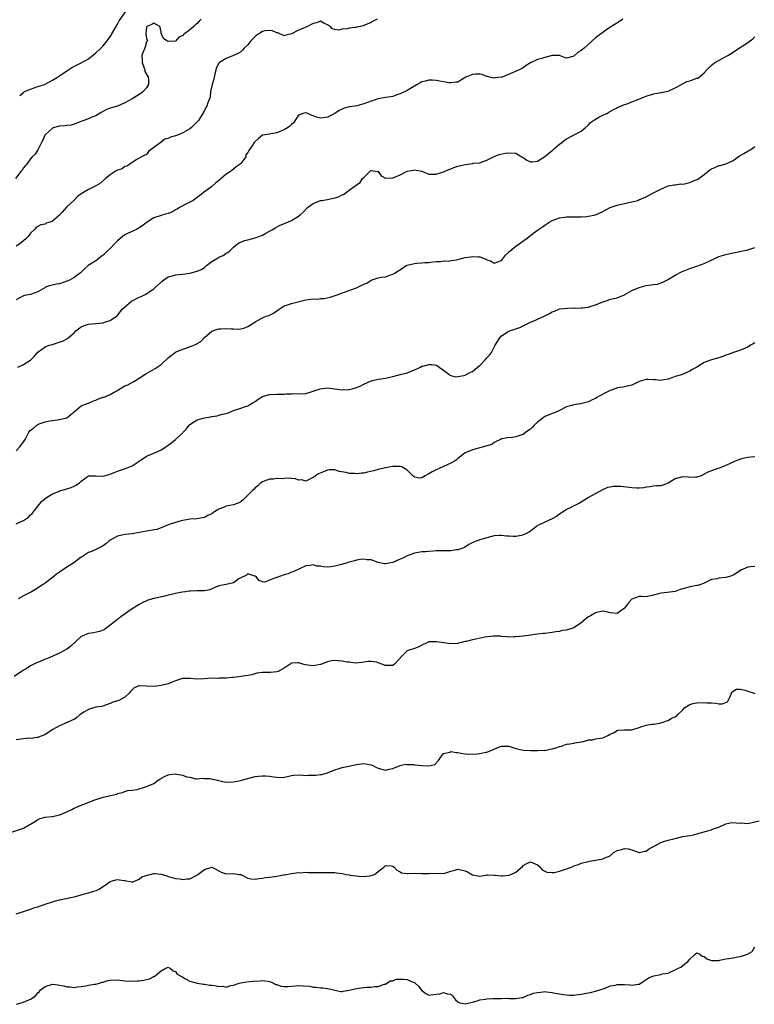
# Model space of a CAD drawing. Units: inches. Extents: x 2511000 to 2514000, y 1557000 to 1560000.
# Drawn here: x 2511398 to 2511601, y 1559411 to 1559683 of the extents above; entities that cross this region are included whole.
import ezdxf

# ---------------------------------------------------------------- set-up
doc = ezdxf.new("R2010")
doc.units = ezdxf.units.IN
doc.header["$MEASUREMENT"] = 0
doc.layers.add('LD25111557_2ft', color=57, linetype='Continuous')

msp = doc.modelspace()

# ---------------------------------------------------------------- linework, layer by layer
at = {"layer": 'LD25111557_2ft'}
for points, elevation in [([(2511397.98, 1559661.98), (2511399.11, 1559662.89), (2511399.34, 1559663), (2511401, 1559663.73), (2511403, 1559664.41), (2511404.91, 1559665), (2511405, 1559665.04), (2511406.25, 1559665.75), (2511407, 1559666.13), (2511408.46, 1559667), (2511409, 1559667.4), (2511411, 1559668.78), (2511412.36, 1559669.64), (2511414.94, 1559670.94), (2511417, 1559672.1), (2511419, 1559673.68), (2511420.4, 1559675), (2511421, 1559675.61), (2511422.16, 1559677), (2511423, 1559678.19), (2511423.3, 1559678.7), (2511423.44, 1559679), (2511424.58, 1559681), (2511424.73, 1559681.27), (2511425, 1559681.65), (2511425.42, 1559682.58), (2511427.2, 1559685)], 6986), ([(2511448.07, 1559683), (2511447.53, 1559682.47), (2511447, 1559681.85), (2511446.54, 1559681.46), (2511446.06, 1559681), (2511445, 1559680.09), (2511443.53, 1559679), (2511443.21, 1559678.79), (2511443, 1559678.49), (2511441.96, 1559678.04), (2511441, 1559676.94), (2511439, 1559676.83), (2511438.64, 1559677), (2511437.7, 1559677.7), (2511437.06, 1559679.06), (2511437, 1559679.48), (2511436.73, 1559680.73), (2511436.72, 1559681), (2511435, 1559681.88), (2511434.5, 1559681.5), (2511433.05, 1559681), (2511433, 1559680.82), (2511432.83, 1559679), (2511433, 1559677.65), (2511433.23, 1559677), (2511433, 1559676.71), (2511432.51, 1559675), (2511432.04, 1559673.96), (2511431.72, 1559673), (2511431.79, 1559671.78), (2511431.76, 1559671), (2511432.24, 1559669.76), (2511432.49, 1559669), (2511432.56, 1559668.56), (2511433.44, 1559667), (2511433.54, 1559666.46), (2511433.58, 1559665), (2511433, 1559664.04), (2511432.1, 1559663), (2511431.47, 1559662.53), (2511431, 1559662.23), (2511429, 1559661.03), (2511427, 1559659.88), (2511425, 1559659), (2511423, 1559658.43), (2511421.96, 1559658.04), (2511420.64, 1559657.36), (2511419, 1559656.33), (2511417.94, 1559655.94), (2511417, 1559655.54), (2511415.16, 1559654.84), (2511414.68, 1559654.68), (2511413, 1559654.02), (2511412.21, 1559653.79), (2511411, 1559653.66), (2511410.45, 1559653.55), (2511409, 1559653.47), (2511408.64, 1559653.37), (2511407.18, 1559653), (2511407, 1559652.94), (2511405, 1559651.07), (2511404.95, 1559651), (2511404.38, 1559649.62), (2511403.96, 1559649), (2511403.02, 1559646.98), (2511402.24, 1559645.76), (2511401.47, 1559645), (2511401, 1559644.46), (2511399.94, 1559643), (2511399.46, 1559642.54), (2511399, 1559642.01), (2511398.63, 1559641.37), (2511398.28, 1559641), (2511396.86, 1559639)], 6988), ([(2511564.52, 1559683), (2511563.62, 1559682.38), (2511561.38, 1559681), (2511560.12, 1559680.12), (2511559, 1559679.31), (2511557, 1559677.82), (2511553.82, 1559675), (2511553.35, 1559674.65), (2511553, 1559674.33), (2511552.15, 1559673.85), (2511551, 1559672.83), (2511550.68, 1559672.68), (2511549, 1559672.22), (2511548.45, 1559672.45), (2511547, 1559673.01), (2511545, 1559673), (2511543, 1559672.44), (2511542.17, 1559672.17), (2511541, 1559671.86), (2511539.05, 1559670.95), (2511537.8, 1559670.2), (2511537, 1559669.61), (2511536.59, 1559669.41), (2511535.89, 1559669), (2511534.25, 1559668.25), (2511531.19, 1559667), (2511531, 1559666.95), (2511529.22, 1559666.78), (2511529, 1559666.73), (2511527.67, 1559667), (2511527.14, 1559667.14), (2511527, 1559667.16), (2511525.71, 1559667.71), (2511525, 1559667.79), (2511523.81, 1559667.81), (2511523, 1559667.7), (2511521.17, 1559667), (2511519.82, 1559666.18), (2511519, 1559665.65), (2511518.41, 1559665.59), (2511517, 1559665.39), (2511516.54, 1559665.46), (2511515, 1559665.73), (2511513, 1559666.03), (2511511.87, 1559666.13), (2511511, 1559666.17), (2511510.07, 1559665.93), (2511509, 1559665.69), (2511508.57, 1559665.43), (2511507.7, 1559665), (2511507, 1559664.49), (2511505.85, 1559663.85), (2511505, 1559663.29), (2511503, 1559662.42), (2511502.13, 1559662.13), (2511501, 1559661.68), (2511500.45, 1559661.55), (2511499, 1559661.38), (2511497, 1559661.03), (2511495, 1559660.38), (2511493, 1559659.6), (2511491.1, 1559659.1), (2511490.5, 1559659), (2511489.17, 1559658.83), (2511489, 1559658.77), (2511487.54, 1559658.46), (2511487, 1559658.17), (2511486.19, 1559657.81), (2511485, 1559656.96), (2511483, 1559655.97), (2511481.79, 1559655.79), (2511481, 1559655.72), (2511479.96, 1559655.96), (2511479, 1559656.34), (2511478.48, 1559656.48), (2511477.51, 1559657), (2511477, 1559657.15), (2511476.21, 1559657), (2511475, 1559656.54), (2511473.59, 1559654.41), (2511473, 1559653.96), (2511472.56, 1559653.44), (2511471.95, 1559653), (2511471, 1559652.49), (2511470.11, 1559652.11), (2511469, 1559651.67), (2511467.32, 1559651.32), (2511467, 1559651.28), (2511465.04, 1559650.96), (2511463.91, 1559650.09), (2511463, 1559649.28), (2511462.87, 1559649.13), (2511462.69, 1559649), (2511462.22, 1559648.22), (2511461.4, 1559647), (2511461, 1559646.24), (2511460.46, 1559645.54), (2511460.41, 1559645), (2511459, 1559643.19), (2511458.83, 1559643), (2511457.74, 1559642.26), (2511457, 1559641.57), (2511456.64, 1559641.36), (2511456.2, 1559641), (2511455, 1559640.21), (2511453.58, 1559639), (2511453, 1559638.52), (2511452.14, 1559637.86), (2511451, 1559636.85), (2511449, 1559635.34), (2511447.7, 1559634.3), (2511447, 1559633.78), (2511446.57, 1559633.43), (2511445.86, 1559633), (2511445, 1559632.52), (2511444.05, 1559632.05), (2511442.11, 1559631), (2511441.42, 1559630.58), (2511441, 1559630.34), (2511440.16, 1559629.84), (2511439, 1559629.41), (2511437.51, 1559629), (2511437, 1559628.84), (2511435, 1559628.14), (2511433.16, 1559627), (2511433, 1559626.89), (2511431.98, 1559626.02), (2511431, 1559625.43), (2511430.74, 1559625.26), (2511430.25, 1559625), (2511427.9, 1559623.9), (2511427, 1559623.46), (2511426.33, 1559623), (2511425, 1559621.85), (2511424.14, 1559621), (2511423, 1559619.75), (2511422.15, 1559619), (2511421.58, 1559618.42), (2511421, 1559617.9), (2511420.51, 1559617.49), (2511419.82, 1559617), (2511419, 1559616.3), (2511416.89, 1559615), (2511415.87, 1559614.13), (2511414.77, 1559613), (2511413, 1559611.72), (2511411.74, 1559611), (2511411.24, 1559610.76), (2511411, 1559610.66), (2511409, 1559610), (2511408.14, 1559609.86), (2511407, 1559609.61), (2511406.53, 1559609.47), (2511405.1, 1559609), (2511404.9, 1559608.9), (2511403, 1559607.74), (2511401, 1559607.04), (2511399.3, 1559606.7), (2511399, 1559606.62), (2511397, 1559605.55)], 6992), ([(2511496.66, 1559683), (2511495.55, 1559682.45), (2511495, 1559682.12), (2511493, 1559681.23), (2511492.83, 1559681.17), (2511492.11, 1559681), (2511491, 1559680.79), (2511490.74, 1559680.74), (2511489, 1559680.55), (2511488.37, 1559680.37), (2511487, 1559680.25), (2511485.97, 1559679.97), (2511485, 1559680.14), (2511484.29, 1559680.29), (2511483.79, 1559681), (2511483, 1559681.48), (2511482.15, 1559681.85), (2511481, 1559682.42), (2511479.98, 1559682.02), (2511479, 1559681.82), (2511478.51, 1559681.49), (2511477.47, 1559681), (2511477, 1559680.76), (2511476.63, 1559680.63), (2511475, 1559679.97), (2511473, 1559678.99), (2511471.45, 1559678.55), (2511471, 1559678.4), (2511470.62, 1559678.62), (2511469.81, 1559679), (2511469.25, 1559679.25), (2511469, 1559679.27), (2511467.81, 1559679.81), (2511467, 1559679.88), (2511465.74, 1559679.74), (2511465, 1559679.58), (2511464.02, 1559679), (2511463.45, 1559678.55), (2511463, 1559678.23), (2511461.81, 1559677), (2511461, 1559675.95), (2511460, 1559675), (2511459.54, 1559674.46), (2511459, 1559673.95), (2511458.39, 1559673.61), (2511457, 1559672.94), (2511455, 1559672.16), (2511453.12, 1559671), (2511453, 1559670.86), (2511452.36, 1559669.64), (2511452.11, 1559669), (2511451.82, 1559667.82), (2511451.67, 1559667), (2511451.6, 1559666.4), (2511451.12, 1559665), (2511450.67, 1559663), (2511450.53, 1559661.47), (2511449.95, 1559659.95), (2511449.66, 1559659), (2511449.39, 1559658.61), (2511448.71, 1559657.29), (2511448.59, 1559657), (2511447.93, 1559655.93), (2511447.32, 1559655), (2511445.34, 1559653), (2511445, 1559652.78), (2511443, 1559651.65), (2511441.57, 1559651), (2511441, 1559650.8), (2511439.58, 1559650.42), (2511439, 1559650.08), (2511438.1, 1559649.9), (2511437, 1559649.02), (2511434.29, 1559647), (2511433.53, 1559646.47), (2511433, 1559645.69), (2511432.56, 1559645.43), (2511431.57, 1559645), (2511430.32, 1559644.32), (2511429, 1559643.49), (2511428.41, 1559643), (2511427.61, 1559642.39), (2511427, 1559642.31), (2511426.26, 1559641.74), (2511425, 1559641.35), (2511424.78, 1559641.22), (2511424.35, 1559641), (2511423, 1559640.06), (2511421.66, 1559639), (2511420.28, 1559637.72), (2511419.02, 1559637), (2511417, 1559636.03), (2511415.12, 1559634.88), (2511415, 1559634.77), (2511413.96, 1559634.04), (2511413, 1559633.09), (2511412.89, 1559633), (2511411, 1559631.22), (2511409.74, 1559629.74), (2511409, 1559628.9), (2511407, 1559627.25), (2511406.36, 1559627), (2511405.32, 1559626.68), (2511405, 1559626.45), (2511403.78, 1559626.22), (2511403, 1559625.83), (2511402.53, 1559625.47), (2511402.03, 1559625), (2511401, 1559623.95), (2511400.32, 1559623), (2511399.65, 1559622.35), (2511398.03, 1559621), (2511397, 1559620.33)], 6990), ([(2511397.47, 1559587), (2511399, 1559587.71), (2511401, 1559588.94), (2511402.04, 1559589.96), (2511403, 1559591.09), (2511405, 1559592.59), (2511406.15, 1559593), (2511407, 1559593.26), (2511408.36, 1559593.64), (2511409.84, 1559594.16), (2511411.16, 1559594.84), (2511413, 1559596.45), (2511413.49, 1559597), (2511415, 1559598.09), (2511415.63, 1559598.37), (2511417, 1559598.81), (2511419.01, 1559598.99), (2511421, 1559599.21), (2511421.37, 1559599.37), (2511423, 1559599.8), (2511424.75, 1559601), (2511424.89, 1559601.11), (2511425, 1559601.22), (2511426.27, 1559603), (2511428.86, 1559605.14), (2511431, 1559606.26), (2511431.54, 1559606.46), (2511432.61, 1559607), (2511433, 1559607.23), (2511433.74, 1559607.74), (2511435, 1559608.57), (2511435.52, 1559609), (2511437, 1559610.42), (2511437.32, 1559610.68), (2511437.71, 1559611), (2511439, 1559611.88), (2511440.16, 1559612.16), (2511441, 1559612.44), (2511443, 1559612.66), (2511445, 1559612.95), (2511447, 1559613.46), (2511448.07, 1559613.93), (2511449, 1559614.5), (2511449.29, 1559614.71), (2511449.59, 1559615), (2511451, 1559616.09), (2511452.43, 1559617), (2511453, 1559617.36), (2511454.18, 1559617.82), (2511455, 1559618.39), (2511455.43, 1559618.57), (2511455.95, 1559619), (2511457, 1559620.07), (2511458.15, 1559621), (2511458.65, 1559621.35), (2511459, 1559621.43), (2511460.07, 1559621.93), (2511461, 1559622.08), (2511463, 1559622.66), (2511463.28, 1559622.72), (2511464.04, 1559623), (2511465, 1559623.42), (2511465.98, 1559623.98), (2511467, 1559624.5), (2511467.91, 1559625), (2511468.54, 1559625.46), (2511469.86, 1559626.14), (2511472.02, 1559627), (2511473, 1559627.45), (2511475, 1559628.66), (2511475.44, 1559629), (2511476.22, 1559629.78), (2511477.46, 1559631), (2511479, 1559632.11), (2511481, 1559632.94), (2511481.38, 1559633), (2511483, 1559633.21), (2511485, 1559633.65), (2511486, 1559634), (2511487, 1559634.51), (2511487.36, 1559634.64), (2511489, 1559635.78), (2511490.62, 1559637), (2511490.85, 1559637.15), (2511491, 1559637.3), (2511492.03, 1559637.97), (2511492.66, 1559639), (2511493, 1559639.35), (2511494.7, 1559641), (2511494.88, 1559641.12), (2511495, 1559641.23), (2511496.82, 1559641), (2511496.96, 1559640.96), (2511497, 1559640.94), (2511497.77, 1559639.77), (2511499, 1559639.16), (2511499.12, 1559639.12), (2511501, 1559639.22), (2511501.33, 1559639.33), (2511503, 1559640.02), (2511504.95, 1559641.05), (2511506.64, 1559641.36), (2511507, 1559641.44), (2511508.93, 1559641.07), (2511509, 1559641.07), (2511509.23, 1559641), (2511511, 1559640.27), (2511512.2, 1559640.2), (2511513, 1559640.24), (2511515, 1559640.84), (2511516.45, 1559641.55), (2511517, 1559641.72), (2511517.9, 1559642.1), (2511519, 1559642.46), (2511519.45, 1559642.55), (2511521, 1559642.93), (2511523, 1559643.18), (2511523.23, 1559643.23), (2511525, 1559643.39), (2511525.67, 1559643.67), (2511527, 1559644.06), (2511529, 1559645.11), (2511530.39, 1559645.61), (2511532.02, 1559645.98), (2511533, 1559646.1), (2511535, 1559646.02), (2511536.65, 1559645), (2511537, 1559644.8), (2511538.05, 1559644.05), (2511539, 1559643.59), (2511539.6, 1559643.6), (2511541, 1559643.81), (2511543, 1559645.11), (2511545, 1559646.76), (2511545.15, 1559646.85), (2511545.33, 1559647), (2511547, 1559648.51), (2511547.65, 1559649), (2511548.4, 1559649.6), (2511549, 1559650.02), (2511550.92, 1559651), (2511553, 1559652.11), (2511554.15, 1559653), (2511555, 1559653.83), (2511555.56, 1559654.44), (2511557, 1559655.45), (2511557.94, 1559655.94), (2511559, 1559656.52), (2511560.06, 1559657), (2511560.68, 1559657.32), (2511561.93, 1559658.07), (2511563, 1559658.57), (2511563.26, 1559658.74), (2511565, 1559659.46), (2511565.68, 1559659.68), (2511567, 1559660.21), (2511568.91, 1559660.91), (2511570.47, 1559661.53), (2511571, 1559661.73), (2511573, 1559662.36), (2511575, 1559662.72), (2511575.22, 1559662.78), (2511576.53, 1559663), (2511577, 1559663.1), (2511579, 1559664.04), (2511580.7, 1559665), (2511580.88, 1559665.12), (2511581, 1559665.15), (2511582.22, 1559665.78), (2511583, 1559665.97), (2511583.77, 1559666.23), (2511585, 1559666.69), (2511585.24, 1559666.76), (2511585.6, 1559667), (2511587, 1559668.22), (2511587.76, 1559669), (2511588.34, 1559669.66), (2511589, 1559670.32), (2511589.95, 1559671), (2511592.31, 1559672.3), (2511593, 1559672.66), (2511593.49, 1559673), (2511594.46, 1559673.54), (2511595.65, 1559674.35), (2511599, 1559676.52), (2511600.39, 1559677.61), (2511601, 1559678.11)], 6994), ([(2511397, 1559563.92), (2511398.03, 1559565), (2511399.3, 1559566.7), (2511399.49, 1559567), (2511399.95, 1559567.95), (2511400.53, 1559569), (2511401, 1559569.6), (2511401.83, 1559570.17), (2511402.69, 1559571), (2511403, 1559571.18), (2511403.35, 1559571.35), (2511405, 1559571.85), (2511406.18, 1559572.18), (2511408.42, 1559572.42), (2511409, 1559572.51), (2511411, 1559573.01), (2511412.14, 1559573.86), (2511413, 1559574.61), (2511415, 1559576.28), (2511416.88, 1559577), (2511417, 1559577.03), (2511418.32, 1559577.68), (2511419, 1559577.84), (2511419.78, 1559578.22), (2511421, 1559578.66), (2511421.27, 1559578.73), (2511421.95, 1559579), (2511423, 1559579.44), (2511424.09, 1559580.09), (2511425, 1559580.56), (2511425.64, 1559581), (2511427, 1559581.79), (2511427.88, 1559582.12), (2511429.49, 1559583), (2511431, 1559583.9), (2511432.85, 1559585.15), (2511434.12, 1559585.88), (2511435.4, 1559586.6), (2511435.94, 1559587), (2511437, 1559587.72), (2511439, 1559589.52), (2511441, 1559591.06), (2511443, 1559591.95), (2511445, 1559592.57), (2511446.73, 1559593.27), (2511447, 1559593.46), (2511447.97, 1559594.03), (2511448.82, 1559595), (2511449, 1559595.19), (2511451, 1559596.86), (2511451.29, 1559597), (2511452.56, 1559597.44), (2511453, 1559597.52), (2511453.57, 1559597.57), (2511455, 1559597.66), (2511456.49, 1559597.51), (2511457, 1559597.53), (2511458.51, 1559597.49), (2511459, 1559597.56), (2511460.18, 1559597.82), (2511461, 1559598.17), (2511462.35, 1559599), (2511463, 1559599.44), (2511465, 1559600.57), (2511466.04, 1559601), (2511466.75, 1559601.25), (2511467, 1559601.36), (2511468.1, 1559601.9), (2511469, 1559602.51), (2511469.62, 1559603), (2511471, 1559603.85), (2511472.23, 1559604.23), (2511473, 1559604.55), (2511477, 1559605.51), (2511477.63, 1559605.63), (2511479, 1559605.78), (2511480.24, 1559605.76), (2511481, 1559605.88), (2511482.06, 1559605.94), (2511483.74, 1559606.26), (2511485.9, 1559607), (2511487, 1559607.47), (2511487.64, 1559607.64), (2511490.75, 1559608.75), (2511491, 1559608.85), (2511492.45, 1559609.55), (2511493, 1559609.86), (2511493.81, 1559610.19), (2511495, 1559610.94), (2511497, 1559611.62), (2511497.78, 1559611.78), (2511499, 1559611.91), (2511500.41, 1559612.41), (2511501, 1559612.59), (2511501.67, 1559613), (2511503.69, 1559614.31), (2511504.7, 1559615), (2511505, 1559615.11), (2511507, 1559615.58), (2511507.68, 1559615.68), (2511509, 1559615.75), (2511509.86, 1559615.86), (2511511, 1559615.86), (2511512.02, 1559616.02), (2511513, 1559616.13), (2511514.15, 1559616.15), (2511515, 1559616.27), (2511516.25, 1559616.25), (2511517, 1559616.37), (2511518.59, 1559616.59), (2511519, 1559616.68), (2511521, 1559617.19), (2511522.56, 1559617.44), (2511523, 1559617.54), (2511524.62, 1559617.38), (2511525, 1559617.37), (2511526.78, 1559616.78), (2511527, 1559616.63), (2511528.2, 1559616.2), (2511529, 1559615.69), (2511531, 1559616.41), (2511532.13, 1559617.87), (2511533, 1559618.66), (2511533.15, 1559618.85), (2511533.3, 1559619), (2511535, 1559620.36), (2511535.87, 1559621), (2511536.54, 1559621.46), (2511537, 1559621.8), (2511537.74, 1559622.26), (2511539, 1559623.3), (2511540.3, 1559624.3), (2511541.26, 1559625), (2511542.33, 1559625.67), (2511543, 1559626.18), (2511543.5, 1559626.5), (2511544.14, 1559627), (2511545, 1559627.45), (2511547, 1559628.17), (2511548.38, 1559628.38), (2511549, 1559628.46), (2511550.48, 1559628.48), (2511551, 1559628.44), (2511553, 1559628.45), (2511554.55, 1559628.55), (2511555, 1559628.62), (2511557, 1559629), (2511559, 1559629.92), (2511559.68, 1559630.32), (2511561, 1559631.01), (2511563, 1559631.71), (2511565, 1559632.13), (2511566.48, 1559632.48), (2511567, 1559632.59), (2511568.64, 1559633), (2511568.9, 1559633.1), (2511571, 1559633.97), (2511572.84, 1559635), (2511575, 1559636.13), (2511577, 1559636.97), (2511578.74, 1559637.26), (2511579, 1559637.27), (2511580.48, 1559637.52), (2511581, 1559637.5), (2511581.59, 1559637.59), (2511583, 1559637.94), (2511585, 1559638.72), (2511585.19, 1559638.81), (2511585.47, 1559639), (2511587, 1559640.1), (2511588.58, 1559641.42), (2511589, 1559641.66), (2511589.89, 1559642.11), (2511591, 1559642.59), (2511591.36, 1559642.64), (2511593, 1559643.1), (2511593.2, 1559643.2), (2511595, 1559643.96), (2511596.4, 1559645), (2511596.73, 1559645.27), (2511597.97, 1559645.97), (2511599, 1559646.6), (2511599.27, 1559646.73), (2511599.9, 1559647), (2511601, 1559647.86)], 6996), ([(2511397, 1559543.72), (2511398.39, 1559544.39), (2511399, 1559544.64), (2511400.4, 1559545.6), (2511401, 1559546.18), (2511401.4, 1559546.6), (2511404.05, 1559549.95), (2511405.37, 1559551), (2511407, 1559552.04), (2511408.68, 1559552.68), (2511409, 1559552.82), (2511410.71, 1559553.29), (2511411, 1559553.39), (2511412.24, 1559553.76), (2511413, 1559554.16), (2511413.62, 1559554.38), (2511414.53, 1559555), (2511415, 1559555.46), (2511417, 1559557), (2511418.98, 1559557.02), (2511420.92, 1559556.92), (2511421, 1559556.93), (2511423, 1559557.47), (2511424.09, 1559557.91), (2511425, 1559558.25), (2511425.58, 1559558.42), (2511427.21, 1559559), (2511429, 1559559.77), (2511430.96, 1559561), (2511433, 1559562.37), (2511433.41, 1559562.59), (2511435, 1559563.26), (2511437, 1559564.19), (2511438.38, 1559565), (2511439, 1559565.4), (2511439.94, 1559566.06), (2511441.02, 1559566.98), (2511443, 1559568.83), (2511443.13, 1559569), (2511444.01, 1559569.99), (2511444.78, 1559571), (2511445, 1559571.18), (2511447, 1559572.39), (2511449, 1559572.94), (2511450.78, 1559573.22), (2511451, 1559573.31), (2511452.47, 1559573.53), (2511453, 1559573.71), (2511454.01, 1559574.01), (2511455, 1559574.2), (2511455.65, 1559574.35), (2511457, 1559575), (2511459, 1559575.69), (2511460.02, 1559576.02), (2511461, 1559576.26), (2511462.15, 1559577), (2511463, 1559577.49), (2511463.86, 1559578.14), (2511465, 1559578.88), (2511465.33, 1559579), (2511467, 1559579.42), (2511469, 1559579.48), (2511469.51, 1559579.51), (2511471, 1559579.51), (2511471.59, 1559579.59), (2511473, 1559579.62), (2511473.68, 1559579.68), (2511475, 1559579.59), (2511477, 1559579.7), (2511477.95, 1559579.95), (2511479, 1559580.34), (2511480.99, 1559581.01), (2511483, 1559581.27), (2511487, 1559580.72), (2511488.81, 1559580.81), (2511489, 1559580.83), (2511489.76, 1559581), (2511491, 1559581.34), (2511492.18, 1559581.82), (2511493, 1559582.24), (2511495, 1559583.17), (2511497, 1559583.62), (2511497.75, 1559583.75), (2511499, 1559583.9), (2511500.18, 1559584.18), (2511501, 1559584.35), (2511503.43, 1559585), (2511504.68, 1559585.32), (2511506.17, 1559585.83), (2511507, 1559586.24), (2511508.64, 1559587), (2511509, 1559587.2), (2511509.26, 1559587.26), (2511511, 1559587.73), (2511511.7, 1559587.7), (2511513, 1559587.48), (2511513.34, 1559587.34), (2511513.77, 1559587), (2511515, 1559586.13), (2511516.48, 1559585), (2511516.79, 1559584.79), (2511517, 1559584.69), (2511518.34, 1559584.34), (2511519, 1559584.36), (2511520.64, 1559584.64), (2511521, 1559584.76), (2511522.45, 1559585.55), (2511523, 1559585.77), (2511523.68, 1559586.32), (2511524.4, 1559587), (2511525, 1559587.47), (2511526.53, 1559589), (2511527, 1559589.51), (2511527.75, 1559590.25), (2511528.26, 1559591), (2511529, 1559592.51), (2511529.27, 1559593), (2511529.93, 1559594.07), (2511530.45, 1559595), (2511531, 1559595.64), (2511533, 1559596.91), (2511536.12, 1559597.88), (2511537.4, 1559598.6), (2511539, 1559599.38), (2511539.58, 1559599.58), (2511541, 1559600.17), (2511543, 1559601.13), (2511544.24, 1559601.76), (2511545, 1559602.26), (2511545.61, 1559602.39), (2511546.83, 1559603), (2511547.08, 1559603.08), (2511549.24, 1559603.24), (2511551, 1559603.31), (2511551.29, 1559603.29), (2511553, 1559603.38), (2511553.37, 1559603.37), (2511555, 1559603.56), (2511555.78, 1559603.78), (2511557, 1559604.18), (2511559, 1559604.98), (2511560.5, 1559605.5), (2511561, 1559605.69), (2511562.09, 1559605.91), (2511563, 1559606.14), (2511563.61, 1559606.39), (2511565, 1559606.93), (2511565.09, 1559607), (2511567, 1559608.08), (2511569, 1559608.98), (2511571, 1559609.52), (2511572.35, 1559609.65), (2511573, 1559609.82), (2511574.09, 1559609.91), (2511575, 1559610.22), (2511575.55, 1559610.45), (2511577, 1559611.17), (2511577.39, 1559611.39), (2511579, 1559612.38), (2511580.73, 1559613.27), (2511583, 1559614.17), (2511583.61, 1559614.39), (2511585, 1559614.83), (2511587, 1559615.62), (2511589.91, 1559617), (2511590.66, 1559617.34), (2511591, 1559617.47), (2511593, 1559618.09), (2511593.77, 1559618.23), (2511595, 1559618.53), (2511595.42, 1559618.58), (2511599, 1559619.3), (2511601, 1559619.97)], 6998), ([(2511601, 1559593.65), (2511600.55, 1559593.45), (2511599.77, 1559593), (2511599, 1559592.52), (2511598.09, 1559592.09), (2511597, 1559591.65), (2511595.04, 1559591), (2511593.57, 1559590.43), (2511593, 1559590.24), (2511592.1, 1559589.9), (2511591, 1559589.56), (2511589, 1559588.99), (2511587, 1559588.23), (2511584.97, 1559587), (2511583.67, 1559586.33), (2511583, 1559585.85), (2511582.37, 1559585.63), (2511580.98, 1559584.98), (2511579, 1559584.37), (2511578.01, 1559584.01), (2511577, 1559583.69), (2511575.42, 1559583.42), (2511575, 1559583.33), (2511573.5, 1559583.5), (2511573, 1559583.46), (2511571.56, 1559583.56), (2511571, 1559583.52), (2511569, 1559583.02), (2511567, 1559582.03), (2511565.75, 1559581.75), (2511565, 1559581.53), (2511564.57, 1559581.43), (2511563, 1559581.26), (2511562.82, 1559581.18), (2511561, 1559580.57), (2511560.09, 1559580.09), (2511557.96, 1559579), (2511557.38, 1559578.62), (2511557, 1559578.32), (2511556.07, 1559577.93), (2511555, 1559577.4), (2511553.54, 1559577), (2511552.85, 1559576.85), (2511551, 1559576.6), (2511550.4, 1559576.4), (2511549, 1559576), (2511547, 1559575), (2511545.65, 1559574.35), (2511545, 1559574.22), (2511544.18, 1559573.82), (2511543, 1559573.31), (2511542.55, 1559573), (2511541, 1559571.81), (2511540.08, 1559571), (2511539.56, 1559570.44), (2511539, 1559569.9), (2511537.73, 1559569), (2511537, 1559568.43), (2511536.07, 1559568.07), (2511535, 1559567.73), (2511533.49, 1559567.49), (2511533, 1559567.53), (2511531.16, 1559567.16), (2511531, 1559567.18), (2511530.74, 1559567), (2511529.59, 1559566.41), (2511529, 1559566.19), (2511528.35, 1559565.65), (2511527, 1559565.29), (2511526.06, 1559565), (2511524.65, 1559564.65), (2511523, 1559564.15), (2511521.49, 1559563.49), (2511521, 1559563.3), (2511520.56, 1559563), (2511519.7, 1559562.3), (2511519, 1559561.75), (2511518.62, 1559561.38), (2511518.06, 1559561), (2511517, 1559560.43), (2511516.04, 1559560.04), (2511513.79, 1559559), (2511513, 1559558.61), (2511511.89, 1559558.11), (2511511, 1559557.49), (2511509.93, 1559557), (2511509, 1559556.43), (2511508.36, 1559556.36), (2511507, 1559556.57), (2511506.77, 1559556.77), (2511506.53, 1559557), (2511505, 1559558.53), (2511503.46, 1559559.46), (2511503, 1559559.56), (2511501.59, 1559559.59), (2511501, 1559559.54), (2511499, 1559559.18), (2511497, 1559558.72), (2511495.68, 1559558.32), (2511494, 1559558), (2511493, 1559557.74), (2511492.33, 1559557.67), (2511491, 1559557.55), (2511490.4, 1559557.6), (2511489, 1559557.64), (2511488.12, 1559557.88), (2511486.21, 1559558.21), (2511485, 1559558.62), (2511483.41, 1559558.59), (2511483, 1559558.56), (2511481.88, 1559558.12), (2511480.5, 1559557.5), (2511479.69, 1559557), (2511479, 1559556.49), (2511477, 1559555.55), (2511475.87, 1559555.87), (2511475, 1559555.82), (2511474.18, 1559556.18), (2511473, 1559556.2), (2511472.29, 1559556.29), (2511471, 1559556.25), (2511470.19, 1559556.19), (2511469, 1559556.2), (2511468.04, 1559556.04), (2511467, 1559556.05), (2511465.46, 1559555.46), (2511465, 1559555.32), (2511464.54, 1559555), (2511463.77, 1559554.23), (2511463, 1559553.64), (2511462.7, 1559553.3), (2511462.39, 1559553), (2511459.66, 1559550.34), (2511459, 1559549.79), (2511458.49, 1559549.51), (2511457, 1559548.96), (2511455, 1559548.59), (2511454.24, 1559548.24), (2511453, 1559547.79), (2511451.27, 1559546.73), (2511451, 1559546.52), (2511449.96, 1559546.04), (2511449, 1559545.52), (2511446.9, 1559545.1), (2511445, 1559545), (2511442.59, 1559544.59), (2511441, 1559544.14), (2511439, 1559543.47), (2511437, 1559542.6), (2511435.81, 1559542.19), (2511434.14, 1559541.86), (2511433, 1559541.73), (2511431, 1559541.35), (2511429, 1559540.98), (2511427, 1559540.8), (2511425, 1559540.37), (2511423, 1559539.25), (2511422.65, 1559539), (2511421.79, 1559538.21), (2511421, 1559537.64), (2511419.73, 1559537), (2511419, 1559536.61), (2511418.31, 1559536.31), (2511417, 1559535.82), (2511415.29, 1559534.71), (2511415, 1559534.56), (2511412.94, 1559533), (2511411, 1559531.77), (2511409, 1559530.42), (2511408.12, 1559529.88), (2511407, 1559528.88), (2511405, 1559527.38), (2511404.45, 1559527), (2511403, 1559526.05), (2511402.35, 1559525.65), (2511401.22, 1559525), (2511399, 1559523.88), (2511397.58, 1559523)], 7000), ([(2511601, 1559562.22), (2511599.85, 1559562.15), (2511599, 1559562.06), (2511598.16, 1559561.84), (2511597, 1559561.57), (2511595.58, 1559561), (2511593, 1559559.83), (2511591.11, 1559559.11), (2511590.78, 1559559), (2511589, 1559558.34), (2511587.99, 1559558.01), (2511587, 1559557.41), (2511586.14, 1559557), (2511585, 1559556.58), (2511584.62, 1559556.62), (2511583, 1559556.52), (2511582.58, 1559556.58), (2511581, 1559556.68), (2511579, 1559556.13), (2511577, 1559554.98), (2511575.58, 1559554.42), (2511575, 1559554.25), (2511573.79, 1559554.21), (2511573, 1559554.13), (2511572.04, 1559553.96), (2511571, 1559553.84), (2511570.31, 1559553.69), (2511569, 1559553.62), (2511568.4, 1559553.6), (2511567, 1559553.69), (2511563.99, 1559554.01), (2511563, 1559554.07), (2511561.96, 1559554.04), (2511561, 1559553.88), (2511560.28, 1559553.72), (2511558.91, 1559553.09), (2511555, 1559551.03), (2511553, 1559549.75), (2511552.53, 1559549.47), (2511551.65, 1559549), (2511551, 1559548.67), (2511550.33, 1559548.33), (2511549, 1559547.7), (2511548.04, 1559547), (2511547, 1559546.36), (2511546.21, 1559545.8), (2511545, 1559545.08), (2511543, 1559544.22), (2511541.43, 1559543.43), (2511541, 1559543.24), (2511540.64, 1559543), (2511539, 1559541.74), (2511538.56, 1559541.44), (2511537.75, 1559541), (2511537, 1559540.66), (2511536.52, 1559540.52), (2511535, 1559540.25), (2511534.22, 1559540.22), (2511533, 1559540.35), (2511532.37, 1559540.37), (2511531, 1559540.55), (2511530.5, 1559540.5), (2511529, 1559540.38), (2511527, 1559539.91), (2511525, 1559539.29), (2511523.31, 1559538.69), (2511521.97, 1559538.03), (2511520.76, 1559537.24), (2511520.31, 1559537), (2511519, 1559536.54), (2511518.52, 1559536.52), (2511517, 1559536.28), (2511516.31, 1559536.31), (2511513, 1559536.27), (2511512.19, 1559536.19), (2511511, 1559536.14), (2511510.04, 1559536.04), (2511509, 1559535.98), (2511507, 1559535.61), (2511505, 1559534.93), (2511503.75, 1559534.25), (2511503, 1559533.99), (2511501, 1559533.08), (2511499, 1559532.71), (2511498.72, 1559532.72), (2511497, 1559533.07), (2511495, 1559533.78), (2511493.84, 1559533.84), (2511493, 1559534.02), (2511492.07, 1559533.93), (2511491, 1559533.74), (2511490.46, 1559533.54), (2511489, 1559533.19), (2511488.87, 1559533.13), (2511488.48, 1559533), (2511486.44, 1559532.44), (2511485, 1559532.01), (2511483.88, 1559531.88), (2511483, 1559531.76), (2511481.87, 1559531.87), (2511481, 1559532.01), (2511480.07, 1559532.07), (2511479, 1559532.41), (2511478.23, 1559532.23), (2511477, 1559532.14), (2511475.45, 1559531.45), (2511473.51, 1559530.49), (2511473, 1559530.41), (2511472.07, 1559529.93), (2511471, 1559529.68), (2511469, 1559528.94), (2511468.88, 1559528.88), (2511467, 1559528.15), (2511465.65, 1559527.65), (2511465, 1559527.7), (2511464.11, 1559528.11), (2511463.39, 1559529), (2511463, 1559529.3), (2511462.66, 1559529.34), (2511461, 1559529.89), (2511460.49, 1559529.51), (2511459.37, 1559529), (2511458.51, 1559528.51), (2511457, 1559527.47), (2511455, 1559527.01), (2511453, 1559526.65), (2511451.86, 1559526.14), (2511450.45, 1559525.55), (2511449, 1559525.23), (2511448.79, 1559525.21), (2511447, 1559525.25), (2511445.18, 1559525.18), (2511444.82, 1559525.18), (2511443.75, 1559525), (2511442.88, 1559524.88), (2511441, 1559524.53), (2511439, 1559524.05), (2511437.67, 1559523.67), (2511435, 1559523.1), (2511433.37, 1559522.63), (2511433, 1559522.48), (2511432, 1559522), (2511431, 1559521.48), (2511430.21, 1559521), (2511429, 1559520.23), (2511427.09, 1559518.91), (2511425.92, 1559518.08), (2511424.51, 1559517), (2511423, 1559515.74), (2511421.4, 1559514.6), (2511421, 1559514.42), (2511420, 1559514), (2511418.35, 1559513.65), (2511417, 1559513.43), (2511416.67, 1559513.33), (2511415.84, 1559513), (2511415, 1559512.6), (2511412.07, 1559509.93), (2511411, 1559509.16), (2511409, 1559508.02), (2511406.67, 1559507), (2511405.49, 1559506.51), (2511405, 1559506.34), (2511404.06, 1559505.94), (2511402.64, 1559505.36), (2511401.91, 1559505), (2511401, 1559504.5), (2511399.75, 1559503.75), (2511399, 1559503.32), (2511398.5, 1559503), (2511396.43, 1559501.57)], 7002), ([(2511601, 1559531.94), (2511599.85, 1559531.85), (2511599, 1559531.74), (2511597.07, 1559530.93), (2511595.88, 1559530.12), (2511595, 1559529.55), (2511594.62, 1559529.38), (2511593, 1559528.89), (2511591, 1559528.74), (2511590.59, 1559528.59), (2511589, 1559528.41), (2511587, 1559527.35), (2511586.08, 1559527), (2511585.27, 1559526.73), (2511585, 1559526.75), (2511583.58, 1559526.42), (2511583, 1559526.38), (2511582.06, 1559526.06), (2511580.38, 1559525.62), (2511579, 1559525.09), (2511576.75, 1559524.75), (2511575, 1559524.63), (2511574.4, 1559524.4), (2511573, 1559524.05), (2511571, 1559523.59), (2511569.7, 1559523.7), (2511569, 1559523.68), (2511567, 1559522.98), (2511566.06, 1559521.94), (2511565, 1559520.48), (2511563, 1559519.02), (2511561, 1559519.21), (2511559.54, 1559519.54), (2511559, 1559519.63), (2511557.23, 1559519.23), (2511557, 1559519.16), (2511556.74, 1559519), (2511555.62, 1559518.38), (2511555, 1559518.06), (2511554.38, 1559517.62), (2511553.69, 1559517), (2511553, 1559516.42), (2511551, 1559515.07), (2511549, 1559514.43), (2511547.72, 1559514.28), (2511547, 1559514.06), (2511546.03, 1559513.97), (2511545, 1559513.74), (2511544.35, 1559513.65), (2511543, 1559513.5), (2511542.56, 1559513.44), (2511541, 1559513.3), (2511539, 1559512.99), (2511537, 1559512.74), (2511535, 1559512.55), (2511534.51, 1559512.51), (2511533, 1559512.45), (2511532.52, 1559512.52), (2511531, 1559512.65), (2511530.71, 1559512.71), (2511528.76, 1559512.76), (2511526.46, 1559512.46), (2511523.92, 1559511.92), (2511523, 1559511.74), (2511521.26, 1559511.26), (2511521, 1559511.22), (2511519.93, 1559511), (2511519.18, 1559510.82), (2511519, 1559510.72), (2511517, 1559510.66), (2511515.11, 1559510.89), (2511515, 1559510.92), (2511514.44, 1559511), (2511513, 1559511.2), (2511511, 1559511.14), (2511510.62, 1559511), (2511509, 1559510.27), (2511508.17, 1559509.83), (2511507, 1559509.37), (2511505.82, 1559509), (2511505, 1559508.68), (2511503.13, 1559506.87), (2511503, 1559506.67), (2511501.46, 1559505), (2511501, 1559504.61), (2511499, 1559504.61), (2511498.71, 1559504.71), (2511498.02, 1559505), (2511497, 1559505.41), (2511496.48, 1559505.52), (2511495, 1559505.78), (2511494.29, 1559505.71), (2511493, 1559505.53), (2511492.55, 1559505.45), (2511490.7, 1559505.3), (2511489, 1559505.54), (2511488.41, 1559505.59), (2511487, 1559505.84), (2511486.05, 1559505.95), (2511485, 1559505.98), (2511484.11, 1559505.89), (2511483, 1559505.64), (2511481.36, 1559505), (2511481, 1559504.89), (2511479, 1559504.53), (2511476.84, 1559504.84), (2511475, 1559505.33), (2511474.6, 1559505.4), (2511473, 1559505.24), (2511472.83, 1559505.17), (2511472.63, 1559505), (2511471, 1559503.94), (2511469.38, 1559503), (2511469, 1559502.88), (2511467.26, 1559502.74), (2511465.25, 1559502.75), (2511465, 1559502.74), (2511463.47, 1559502.53), (2511462.08, 1559502.08), (2511461, 1559501.85), (2511460.24, 1559501.76), (2511458.51, 1559501.49), (2511457, 1559501.36), (2511456.7, 1559501.3), (2511455, 1559501.11), (2511453.1, 1559501.1), (2511452.92, 1559501.08), (2511451, 1559501.1), (2511448.94, 1559500.94), (2511446.9, 1559500.9), (2511445.94, 1559501), (2511445.07, 1559501.07), (2511442.97, 1559501.03), (2511441, 1559500.41), (2511440.05, 1559500.05), (2511439, 1559499.61), (2511437, 1559499.08), (2511435, 1559498.87), (2511433, 1559498.97), (2511431, 1559499.04), (2511430.88, 1559499), (2511429.57, 1559498.43), (2511429, 1559497.92), (2511428.58, 1559497.42), (2511428.25, 1559497), (2511427, 1559495.89), (2511425.39, 1559495), (2511425, 1559494.86), (2511423.55, 1559494.45), (2511423, 1559494.13), (2511420.67, 1559493.33), (2511419, 1559493.1), (2511417, 1559492.51), (2511415.72, 1559491.72), (2511415, 1559491.3), (2511414.56, 1559491), (2511413.73, 1559490.27), (2511413, 1559489.76), (2511412.5, 1559489.51), (2511411.25, 1559489), (2511409, 1559488.03), (2511407.16, 1559487), (2511405, 1559485.59), (2511404.62, 1559485.38), (2511403.63, 1559485), (2511403, 1559484.79), (2511402.81, 1559484.81), (2511401, 1559484.51), (2511400.54, 1559484.54), (2511399, 1559484.38), (2511398.33, 1559484.33), (2511397, 1559484.14)], 7004), ([(2511395.44, 1559458.56), (2511399, 1559459.71), (2511400.64, 1559460.64), (2511401, 1559460.82), (2511402.36, 1559461.64), (2511403, 1559462.15), (2511403.61, 1559462.39), (2511405, 1559462.76), (2511406.92, 1559462.92), (2511407.04, 1559462.96), (2511409, 1559463.39), (2511409.67, 1559463.67), (2511411, 1559464.25), (2511412.56, 1559465), (2511413, 1559465.24), (2511415, 1559466.1), (2511415.66, 1559466.34), (2511419, 1559467.64), (2511419.92, 1559467.92), (2511421, 1559468.29), (2511424.83, 1559469.17), (2511425, 1559469.27), (2511426.39, 1559469.61), (2511427, 1559469.89), (2511427.87, 1559470.13), (2511429, 1559470.24), (2511430.45, 1559470.46), (2511431, 1559470.6), (2511432.2, 1559471), (2511433, 1559471.23), (2511433.44, 1559471.44), (2511435, 1559472.08), (2511436.21, 1559473), (2511436.69, 1559473.31), (2511438.01, 1559473.99), (2511439, 1559474.47), (2511439.46, 1559474.54), (2511441, 1559474.74), (2511441.35, 1559474.65), (2511443, 1559474.39), (2511444.05, 1559473.95), (2511445, 1559473.79), (2511446.66, 1559473.34), (2511447, 1559473.33), (2511448.5, 1559473.5), (2511449, 1559473.45), (2511450.56, 1559473.44), (2511452.59, 1559473), (2511452.91, 1559472.91), (2511454.53, 1559472.53), (2511455, 1559472.46), (2511457, 1559472.55), (2511458.93, 1559472.93), (2511460.6, 1559473.4), (2511463, 1559473.97), (2511463.89, 1559474.11), (2511465, 1559474.21), (2511465.81, 1559474.19), (2511467, 1559474.12), (2511468.08, 1559473.92), (2511469, 1559473.81), (2511470.26, 1559473.74), (2511471, 1559473.8), (2511471.95, 1559474.05), (2511473, 1559474.27), (2511473.59, 1559474.41), (2511475.53, 1559474.47), (2511477, 1559474.32), (2511477.67, 1559474.33), (2511479, 1559474.33), (2511479.63, 1559474.37), (2511481, 1559474.55), (2511481.42, 1559474.58), (2511483, 1559475.02), (2511485, 1559475.88), (2511486.21, 1559476.2), (2511487, 1559476.52), (2511488.9, 1559476.9), (2511491, 1559477.34), (2511493, 1559477.58), (2511495, 1559477.19), (2511495.45, 1559477), (2511496.49, 1559476.49), (2511497, 1559476.26), (2511498.02, 1559476.02), (2511499, 1559475.75), (2511499.99, 1559475.99), (2511501, 1559476.21), (2511503, 1559477.02), (2511504.57, 1559477.43), (2511505, 1559477.36), (2511506.71, 1559477.29), (2511507, 1559477.21), (2511509, 1559477.05), (2511509.06, 1559477.06), (2511511, 1559476.96), (2511512.64, 1559477.36), (2511513.58, 1559478.42), (2511513.96, 1559479), (2511515, 1559480.39), (2511516.72, 1559480.72), (2511517, 1559480.86), (2511518.59, 1559480.59), (2511519, 1559480.59), (2511520.34, 1559480.34), (2511521, 1559480.25), (2511522.16, 1559480.16), (2511524.29, 1559480.29), (2511525, 1559480.37), (2511526.7, 1559480.7), (2511527, 1559480.7), (2511529, 1559481.58), (2511530.03, 1559481.97), (2511531, 1559482.38), (2511531.62, 1559482.38), (2511533, 1559482.34), (2511535, 1559481.73), (2511536.66, 1559481.34), (2511537, 1559481.27), (2511539, 1559481.18), (2511540.84, 1559481.16), (2511541, 1559481.14), (2511542.76, 1559481.24), (2511543, 1559481.22), (2511544.45, 1559481.55), (2511545, 1559481.64), (2511546.06, 1559481.94), (2511547, 1559482.31), (2511547.61, 1559482.39), (2511549, 1559482.92), (2511549.09, 1559482.91), (2511549.85, 1559483), (2511551, 1559483.2), (2511551.26, 1559483.26), (2511553, 1559483.55), (2511553.62, 1559483.62), (2511555, 1559484.08), (2511556.12, 1559484.12), (2511557, 1559484.36), (2511559, 1559484.71), (2511560.59, 1559485.41), (2511561, 1559485.65), (2511561.91, 1559486.09), (2511563, 1559486.72), (2511563.22, 1559486.78), (2511565, 1559486.87), (2511566.91, 1559486.91), (2511567.28, 1559487), (2511569, 1559487.53), (2511569.81, 1559487.81), (2511571, 1559488.13), (2511572.43, 1559488.43), (2511573, 1559488.44), (2511574.76, 1559488.76), (2511575, 1559488.78), (2511575.66, 1559489), (2511576.62, 1559489.38), (2511577, 1559489.45), (2511577.92, 1559490.08), (2511579, 1559490.48), (2511579.31, 1559490.69), (2511579.66, 1559491), (2511581, 1559492.3), (2511581.68, 1559493), (2511583, 1559493.87), (2511583.89, 1559494.11), (2511585, 1559494.3), (2511587, 1559494.41), (2511587.68, 1559494.32), (2511589, 1559494.29), (2511590.2, 1559494.2), (2511591, 1559494.02), (2511591.96, 1559494.04), (2511593, 1559494.44), (2511593.38, 1559494.62), (2511593.6, 1559495), (2511594.12, 1559496.12), (2511594.57, 1559497), (2511594.7, 1559497.3), (2511595, 1559497.52), (2511595.93, 1559498.07), (2511597, 1559498.06), (2511598.18, 1559497.82), (2511599, 1559497.58), (2511600.81, 1559497), (2511600.94, 1559496.94)], 7006), ([(2511397, 1559436.06), (2511399, 1559436.74), (2511399.84, 1559437), (2511400.68, 1559437.32), (2511401, 1559437.39), (2511402.18, 1559437.82), (2511403, 1559438.03), (2511403.69, 1559438.31), (2511405, 1559438.74), (2511407, 1559439.45), (2511407.59, 1559439.59), (2511409, 1559439.95), (2511413, 1559440.79), (2511414.72, 1559441.28), (2511415, 1559441.33), (2511416.24, 1559441.76), (2511417, 1559441.92), (2511419.35, 1559442.65), (2511420, 1559443), (2511421, 1559443.64), (2511423, 1559445.07), (2511424.49, 1559445.51), (2511425, 1559445.59), (2511426.72, 1559445.28), (2511427, 1559445.28), (2511428.91, 1559444.91), (2511429, 1559444.88), (2511431, 1559445.64), (2511431.74, 1559446.27), (2511433.23, 1559446.77), (2511434.04, 1559447), (2511435, 1559447.2), (2511435.21, 1559447.21), (2511437.08, 1559447.08), (2511438.59, 1559446.59), (2511439, 1559446.43), (2511439.74, 1559446.25), (2511441, 1559445.9), (2511442.26, 1559445.74), (2511443, 1559445.61), (2511444.26, 1559445.74), (2511445, 1559445.78), (2511447.11, 1559446.89), (2511447.21, 1559447), (2511449, 1559448.36), (2511451, 1559449.01), (2511452.34, 1559448.34), (2511453, 1559447.94), (2511453.64, 1559447.64), (2511455, 1559447.12), (2511457, 1559447.23), (2511458.72, 1559447), (2511459, 1559446.95), (2511461, 1559445.95), (2511461.78, 1559445.78), (2511463, 1559445.66), (2511464.1, 1559445.9), (2511465, 1559445.99), (2511465.88, 1559446.12), (2511467, 1559446.25), (2511467.69, 1559446.31), (2511469, 1559446.5), (2511470.82, 1559446.83), (2511471.13, 1559446.87), (2511473, 1559447.21), (2511475, 1559447.47), (2511475.46, 1559447.46), (2511477, 1559447.59), (2511477.53, 1559447.53), (2511479, 1559447.53), (2511479.51, 1559447.51), (2511483, 1559447.54), (2511485, 1559447.48), (2511485.44, 1559447.44), (2511487, 1559447.24), (2511488.09, 1559447), (2511489, 1559446.83), (2511489.18, 1559446.82), (2511491, 1559446.56), (2511491.46, 1559446.54), (2511493, 1559446.44), (2511494.62, 1559446.62), (2511495, 1559446.65), (2511495.27, 1559446.73), (2511495.93, 1559447), (2511497, 1559447.77), (2511498.54, 1559449), (2511499, 1559449.48), (2511500.62, 1559449.38), (2511501, 1559449.29), (2511501.35, 1559449), (2511502.16, 1559448.16), (2511503, 1559447.71), (2511503.42, 1559447.42), (2511505, 1559447.27), (2511505.22, 1559447.22), (2511507, 1559447.29), (2511509, 1559447.23), (2511509.28, 1559447.28), (2511511, 1559447.25), (2511511.34, 1559447.34), (2511513, 1559447.27), (2511513.34, 1559447.34), (2511515, 1559447.27), (2511515.36, 1559447.36), (2511517, 1559447.85), (2511518.14, 1559448.14), (2511519, 1559448.43), (2511520.16, 1559448.16), (2511521, 1559447.99), (2511521.66, 1559447.66), (2511523, 1559446.86), (2511523.13, 1559446.87), (2511525, 1559446.52), (2511526.77, 1559446.77), (2511527, 1559446.83), (2511527.17, 1559446.83), (2511529, 1559446.8), (2511529.24, 1559446.76), (2511531, 1559446.6), (2511531.39, 1559446.61), (2511533, 1559446.82), (2511533.57, 1559447), (2511535, 1559447.58), (2511536.81, 1559449.19), (2511537, 1559449.41), (2511537.99, 1559450.01), (2511539, 1559450.47), (2511541, 1559449.67), (2511541.73, 1559449), (2511542.25, 1559448.25), (2511543.58, 1559447.58), (2511545, 1559447.48), (2511545.53, 1559447.53), (2511547, 1559447.89), (2511549, 1559448.53), (2511550.36, 1559449), (2511551, 1559449.34), (2511552.28, 1559449.72), (2511553, 1559450.07), (2511553.71, 1559450.29), (2511555, 1559450.55), (2511555.34, 1559450.66), (2511557, 1559450.91), (2511557.09, 1559450.91), (2511557.57, 1559451), (2511559, 1559451.24), (2511559.54, 1559451.54), (2511561, 1559452.07), (2511561.98, 1559453), (2511563, 1559453.56), (2511564.15, 1559453.85), (2511565, 1559454.09), (2511566.03, 1559454.03), (2511567, 1559453.77), (2511569, 1559453.04), (2511570.63, 1559453.37), (2511571, 1559453.42), (2511571.91, 1559454.09), (2511573, 1559454.66), (2511573.51, 1559455), (2511575, 1559455.78), (2511576.15, 1559456.15), (2511577, 1559456.47), (2511579, 1559456.94), (2511580.69, 1559457.31), (2511581, 1559457.41), (2511582.41, 1559457.59), (2511583, 1559457.76), (2511584.06, 1559457.94), (2511585, 1559458.14), (2511587, 1559458.75), (2511587.94, 1559459), (2511589, 1559459.33), (2511589.55, 1559459.55), (2511591, 1559460.02), (2511593, 1559460.93), (2511594.65, 1559461.35), (2511597, 1559461.17), (2511597.18, 1559461.18), (2511599, 1559461.06), (2511600.62, 1559461.38), (2511602.21, 1559461.79)], 7008), ([(2511397.14, 1559411.14), (2511399, 1559411.7), (2511400.3, 1559412.3), (2511401, 1559412.56), (2511401.66, 1559413), (2511402.42, 1559413.58), (2511403, 1559414.26), (2511403.39, 1559414.61), (2511403.62, 1559415), (2511405, 1559416.02), (2511407, 1559416.7), (2511408.53, 1559416.53), (2511409, 1559416.45), (2511410.21, 1559416.21), (2511411, 1559415.94), (2511411.92, 1559415.92), (2511413, 1559415.78), (2511413.95, 1559415.95), (2511415, 1559416.08), (2511416.27, 1559416.27), (2511417, 1559416.4), (2511418.66, 1559416.66), (2511419, 1559416.73), (2511420.05, 1559417), (2511420.77, 1559417.23), (2511421, 1559417.27), (2511422.33, 1559417.67), (2511423, 1559417.81), (2511425, 1559417.88), (2511427, 1559417.62), (2511429, 1559417.53), (2511430.42, 1559417.58), (2511431, 1559417.66), (2511432.23, 1559417.77), (2511433.81, 1559418.19), (2511435, 1559418.8), (2511435.15, 1559418.85), (2511435.35, 1559419), (2511437, 1559420.4), (2511438.12, 1559421), (2511439, 1559421.36), (2511439.58, 1559421), (2511440.34, 1559420.34), (2511441, 1559420.19), (2511441.48, 1559419.48), (2511443, 1559418.6), (2511443.79, 1559418.21), (2511445, 1559417.51), (2511447, 1559416.97), (2511448.74, 1559416.74), (2511449, 1559416.72), (2511450.45, 1559416.45), (2511451, 1559416.41), (2511452.22, 1559416.22), (2511453, 1559416.05), (2511454.1, 1559416.1), (2511455, 1559415.9), (2511456.29, 1559416.29), (2511457, 1559416.41), (2511458.62, 1559417), (2511459, 1559417.1), (2511460.62, 1559417.38), (2511462.49, 1559417.51), (2511464.41, 1559417.59), (2511465, 1559417.69), (2511466.51, 1559417.49), (2511467, 1559417.45), (2511468.13, 1559417), (2511468.62, 1559416.62), (2511469, 1559416.56), (2511470.11, 1559416.11), (2511471, 1559416.06), (2511472.08, 1559416.08), (2511473, 1559416.12), (2511474.27, 1559416.27), (2511475, 1559416.31), (2511476.27, 1559416.27), (2511478.1, 1559416.1), (2511479, 1559415.91), (2511479.88, 1559415.88), (2511481, 1559415.7), (2511481.67, 1559415.67), (2511483, 1559415.52), (2511483.39, 1559415.39), (2511485, 1559415), (2511486.68, 1559414.68), (2511487, 1559414.64), (2511487.28, 1559414.72), (2511489, 1559415), (2511491, 1559415.47), (2511491.56, 1559415.56), (2511493.85, 1559415.85), (2511495, 1559415.85), (2511496.07, 1559416.07), (2511497, 1559416.05), (2511498.66, 1559416.66), (2511499, 1559416.71), (2511499.36, 1559417), (2511500.41, 1559417.59), (2511501, 1559417.64), (2511501.95, 1559418.05), (2511503.95, 1559418.05), (2511505, 1559417.99), (2511506.82, 1559417.18), (2511507, 1559417.14), (2511507.17, 1559417), (2511508.11, 1559416.11), (2511509, 1559414.97), (2511510.13, 1559414.13), (2511511, 1559413.69), (2511512.19, 1559413.81), (2511513, 1559413.95), (2511513.99, 1559414.01), (2511515, 1559414.44), (2511515.98, 1559414.02), (2511517, 1559413.89), (2511517.46, 1559413.46), (2511518.33, 1559412.33), (2511519, 1559411.82), (2511519.5, 1559411.5), (2511521, 1559411.31), (2511521.32, 1559411.32), (2511523, 1559411.74), (2511524.02, 1559412.02), (2511525, 1559412.33), (2511526.59, 1559412.59), (2511527, 1559412.67), (2511528.71, 1559412.71), (2511529, 1559412.74), (2511531, 1559412.78), (2511532.79, 1559412.79), (2511533, 1559412.77), (2511535, 1559412.76), (2511536.62, 1559413), (2511537, 1559413.06), (2511538.3, 1559413.7), (2511539, 1559413.8), (2511539.79, 1559414.21), (2511541, 1559414.44), (2511542.56, 1559414.56), (2511543, 1559414.63), (2511543.44, 1559414.56), (2511545, 1559414.43), (2511545.77, 1559414.23), (2511547, 1559414.07), (2511548.15, 1559413.85), (2511549, 1559413.73), (2511549.68, 1559413.68), (2511551, 1559413.67), (2511552.14, 1559413.86), (2511553, 1559413.95), (2511553.91, 1559414.09), (2511555, 1559414.34), (2511555.61, 1559414.39), (2511557, 1559414.75), (2511557.85, 1559415), (2511559.6, 1559415.6), (2511561, 1559416.2), (2511562.46, 1559416.46), (2511563, 1559416.61), (2511565, 1559416.57), (2511566.5, 1559416.5), (2511567, 1559416.4), (2511568.72, 1559416.72), (2511569, 1559416.72), (2511569.46, 1559417), (2511570.38, 1559417.62), (2511571, 1559417.96), (2511571.6, 1559418.4), (2511573.04, 1559418.96), (2511575, 1559419.37), (2511575.52, 1559419.52), (2511577, 1559419.76), (2511578.51, 1559420.51), (2511579, 1559420.67), (2511579.59, 1559421), (2511580.58, 1559421.42), (2511582.54, 1559423), (2511583, 1559423.56), (2511584.51, 1559425), (2511585, 1559425.31), (2511585.76, 1559425), (2511586.46, 1559424.46), (2511587, 1559424.37), (2511587.7, 1559423.7), (2511589, 1559423.26), (2511589.22, 1559423.22), (2511591, 1559423.25), (2511591.3, 1559423.3), (2511593, 1559423.66), (2511593.8, 1559423.8), (2511595, 1559423.97), (2511596.25, 1559424.25), (2511597, 1559424.32), (2511598.99, 1559425.01), (2511600.28, 1559425.72), (2511601, 1559427)], 7010)]:
    msp.add_lwpolyline(points, dxfattribs=dict(at, elevation=elevation))

doc.saveas('drawing.dxf')
